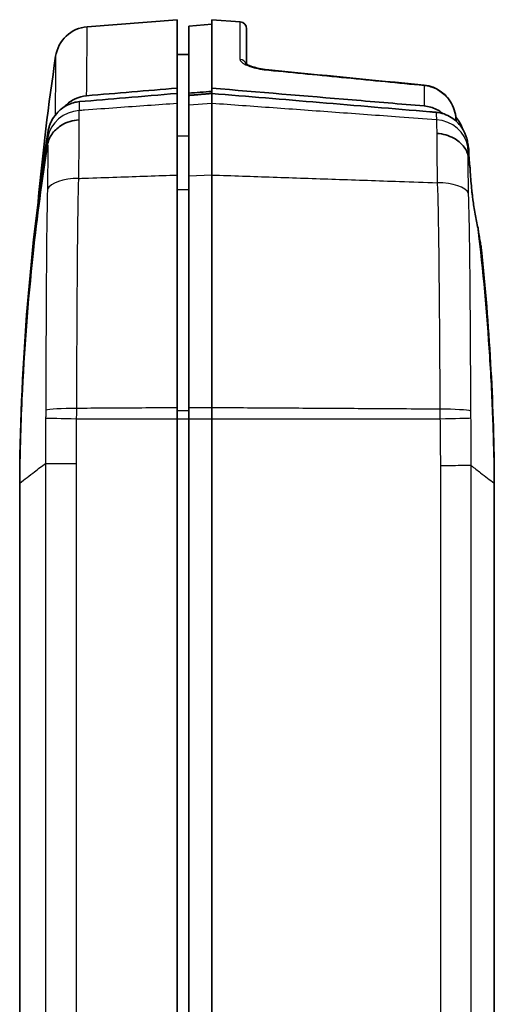
# Model space of a CAD drawing. Units: millimetres. Extents: x 0 to 1985, y 0 to 422.
# Drawn here: x 595 to 615, y 162 to 204 of the extents above; entities that cross this region are included whole.
import ezdxf

# ---------------------------------------------------------------- set-up
doc = ezdxf.new("R2010")
doc.units = ezdxf.units.MM
doc.layers.add('Visible (ISO)', color=7, linetype='Continuous', lineweight=35)
doc.layers.add('Visible Narrow (ISO)', color=7, linetype='Continuous', lineweight=25)

msp = doc.modelspace()

# ---------------------------------------------------------------- linework, layer by layer
at = {"layer": 'Visible (ISO)'}
for p, q in [((597.7954, 203.9094), (601.6759, 204.2148)), ((601.6759, 204.2148), (601.6759, 201.2601)), ((602.1759, 203.9361), (603.1759, 204.0148)), ((603.1759, 204.2148), (603.1759, 201.2601)), ((604.3994, 204.1185), (603.1759, 204.2148)), ((602.1759, 203.9361), (602.1759, 201.0409)), ((604.6759, 203.8195), (604.6759, 202.2904)), ((602.1759, 202.7105), (601.6759, 202.7148)), ((601.6759, 201.2601), (601.6759, 201.0314)), ((601.6759, 201.0314), (601.6759, 200.5984)), ((602.1759, 201.0409), (602.1759, 200.9447)), ((603.1759, 201.2601), (603.1759, 201.0314)), ((603.1759, 201.0314), (603.1759, 200.5984)), ((602.1759, 200.5254), (602.1759, 200.9447)), ((601.6759, 197.5111), (601.6759, 200.5984)), ((602.1759, 200.5254), (602.1759, 197.4787)), ((603.1759, 200.5984), (603.1759, 197.5112)), ((601.6759, 197.5111), (601.6759, 187.4621)), ((602.1759, 187.4559), (602.1759, 197.4787)), ((603.1759, 197.5111), (603.1759, 187.4621)), ((601.6759, 186.9931), (601.6759, 187.4621)), ((602.1759, 187.4559), (602.1759, 186.9931)), ((603.1759, 187.4621), (603.1759, 186.9931)), ((601.6759, 121.4366), (601.6759, 186.9931)), ((602.1759, 121.4366), (602.1759, 186.9931)), ((603.1759, 121.4366), (603.1759, 186.9931)), ((594.8759, 184.4976), (594.8759, 184.2064)), ((615.3759, 184.2008), (615.3759, 184.4958)), ((594.8759, 184.2064), (594.8759, 124.2233)), ((615.3759, 184.2008), (615.3759, 155.5374))]:
    msp.add_line(p, q, dxfattribs=at)
for centre, radius, start, end in [((604.3759, 203.8195), 0.3, 0, 85.5), ((597.9131, 202.4141), 1.5, 94.5, 171.53934), ((612.5924, 199.0069), 1.5, 18.46689, 41.47426)]:
    msp.add_arc(centre, radius, start, end, dxfattribs=at)
for centre, major_axis, ratio, start_param, end_param in [((-155.9618, -7651.8448), (-14.3865, 7890.8211), 0.9986291, 6.1837035, 6.1845591), ((612.1065, 199.8192), (-0.0001, -1.6204), 0.9990894, 1.7190257, 1.7663449), ((507.9666, 184.2438), (-0.0003, -107.0599), 0.9986372, 1.7168051, 1.7190592)]:
    msp.add_ellipse(centre, major_axis=major_axis, ratio=ratio, start_param=start_param, end_param=end_param, dxfattribs=at)
for points in [[(595.6725, 196.3607), (595.8675, 198.4586), (596.1195, 200.5516), (596.4294, 202.6347)], [(601.6759, 201.2601), (600.3738, 201.1512), (599.0701, 201.0421), (597.7668, 200.933)], [(597.4563, 200.6765), (597.3719, 200.6694), (597.2884, 200.6548), (597.2067, 200.6328)], [(596.0922, 199.3404), (595.3266, 194.4293), (594.9199, 189.468), (594.8759, 184.4976)], [(596.1351, 199.5381), (596.1169, 199.4731), (596.1026, 199.4071), (596.0922, 199.3404)], [(596.181, 199.6778), (596.1636, 199.6321), (596.1483, 199.5854), (596.1351, 199.5381)], [(614.1466, 199.207), (614.0882, 199.3652), (614.0228, 199.4695), (614.0182, 199.4769)], [(614.1825, 199.0988), (614.1717, 199.1353), (614.1598, 199.1713), (614.1466, 199.207)], [(614.2346, 198.8652), (614.2227, 198.9442), (614.2053, 199.0223), (614.1825, 199.0988)], [(614.2523, 198.7471), (614.2464, 198.7865), (614.2405, 198.8259), (614.2346, 198.8652)], [(614.2743, 198.599), (614.267, 198.6484), (614.2597, 198.6978), (614.2523, 198.7471)], [(614.8201, 194.2829), (614.8151, 194.3307), (614.8101, 194.3785), (614.805, 194.4263)], [(615.3759, 184.4958), (615.347, 187.7651), (615.1614, 191.0314), (614.8201, 194.2829)], [(594.8759, 184.2064), (594.8759, 184.2072), (594.8759, 184.2081), (594.8759, 184.209)], [(615.3759, 184.205), (615.3759, 184.2036), (615.3759, 184.2022), (615.3759, 184.2008)]]:
    msp.add_open_spline(points, degree=3, dxfattribs=at)
for points, knots in [([(604.6406, 202.316), (604.6406, 202.316), (604.6406, 202.316), (604.6408, 202.3158), (604.6481, 202.3089), (604.6805, 202.2868), (604.7104, 202.2695), (604.7987, 202.2283), (604.8626, 202.2035), (605.0207, 202.1533), (605.1179, 202.1281), (605.3311, 202.0842), (605.4476, 202.0656), (605.5902, 202.0493), (605.6135, 202.0468), (605.6369, 202.0445)], [0.03733666, 0.03733666, 0.03733666, 0.03733666, 0.03754656, 0.03754656, 0.05767787, 0.05767787, 0.08443983, 0.08443983, 0.1184082, 0.1184082, 0.15653164, 0.15653164, 0.19538594, 0.19538594, 0.2029435, 0.2029435, 0.2029435, 0.2029435]), ([(605.6369, 202.0445), (605.5197, 202.0559), (605.4039, 202.0722), (605.1845, 202.1128), (605.0812, 202.1372), (604.9008, 202.1897), (604.8236, 202.2179), (604.7272, 202.2612), (604.6971, 202.2775), (604.6759, 202.2905)], [0, 0, 0, 0, 0.03789754, 0.03789754, 0.07664422, 0.07664422, 0.11515204, 0.11515204, 0.13934959, 0.13934959, 0.13934959, 0.13934959]), ([(597.4563, 200.6765), (598.1171, 200.7321), (598.7793, 200.7878), (600.1866, 200.9062), (600.9313, 200.9688), (601.6759, 201.0314)], [0.02503916, 0.02503916, 0.02503916, 0.02503916, 0.22387817, 0.22387817, 0.44730565, 0.44730565, 0.44730565, 0.44730565]), ([(603.1759, 201.1214), (603.0075, 201.1078), (602.839, 201.0943), (602.5054, 201.0674), (602.3405, 201.0542), (602.1759, 201.0409)], [0.00001045, 0.00001045, 0.00001045, 0.00001045, 0.05070448, 0.05070448, 0.10042618, 0.10042618, 0.10042618, 0.10042618]), ([(612.3526, 200.4912), (611.3127, 200.5784), (610.2732, 200.6655), (607.2143, 200.9219), (605.1889, 201.0916), (603.1759, 201.2601)], [0.69814792, 0.69814792, 0.69814792, 0.69814792, 1.01130025, 1.01130025, 1.62086238, 1.62086238, 1.62086238, 1.62086238]), ([(603.1759, 201.0314), (604.7201, 200.9017), (606.2743, 200.7711), (609.4132, 200.5072), (611.0018, 200.3736), (612.5902, 200.2399)], [0.00940467, 0.00940467, 0.00940467, 0.00940467, 0.47417557, 0.47417557, 0.950336, 0.950336, 0.950336, 0.950336]), ([(612.3472, 201.3891), (612.48, 201.3761), (612.6106, 201.3447), (612.8581, 201.2488), (612.9749, 201.1844), (613.1874, 201.0285), (613.2831, 200.937), (613.4485, 200.7339), (613.5183, 200.6224), (613.6286, 200.3862), (613.6693, 200.2616), (613.6945, 200.134)], [0, 0, 0, 0, 0.0318056, 0.0318056, 0.0636112, 0.0636112, 0.09541681, 0.09541681, 0.12722241, 0.12722241, 0.15902801, 0.15902801, 0.15902801, 0.15902801]), ([(597.2067, 200.6328), (597.1103, 200.6067), (597.0168, 200.5705), (596.7554, 200.4372), (596.6025, 200.3166), (596.3789, 200.061), (596.2983, 199.9377), (596.2351, 199.8056)], [0.02547949, 0.02547949, 0.02547949, 0.02547949, 0.0555972, 0.0555972, 0.11346774, 0.11346774, 0.15735724, 0.15735724, 0.15735724, 0.15735724]), ([(596.8207, 200.4649), (596.8286, 200.4733), (596.8365, 200.4816), (596.9675, 200.6164), (597.1109, 200.7208), (597.4261, 200.8722), (597.5941, 200.9185), (597.7668, 200.933)], [0.06136222, 0.06136222, 0.06136222, 0.06136222, 0.0648218, 0.0648218, 0.11780221, 0.11780221, 0.1699163, 0.1699163, 0.1699163, 0.1699163]), ([(612.3526, 200.4912), (612.5355, 200.4758), (612.713, 200.4248), (612.9748, 200.2921), (613.0667, 200.2316), (613.1512, 200.1619)], [0, 0, 0, 0, 0.055046433, 0.055046433, 0.088011836, 0.088011836, 0.088011836, 0.088011836]), ([(614.0182, 199.4769), (613.9985, 199.5099), (613.9777, 199.5421), (613.8383, 199.7415), (613.6899, 199.8854), (613.4193, 200.057), (613.3146, 200.1073), (613.0961, 200.1818), (612.9832, 200.2057), (612.8686, 200.2157)], [0.05425255, 0.05425255, 0.05425255, 0.05425255, 0.06579891, 0.06579891, 0.12729707, 0.12729707, 0.16211446, 0.16211446, 0.19671158, 0.19671158, 0.19671158, 0.19671158]), ([(597.4404, 199.892), (597.4373, 199.8919), (597.4343, 199.8917), (597.3012, 199.8826), (597.1731, 199.8593), (596.9275, 199.7848), (596.811, 199.7339), (596.5432, 199.5762), (596.406, 199.4556), (596.1934, 199.1758), (596.1202, 199.0193), (596.0841, 198.855)], [-0.19642862, -0.19642862, -0.19642862, -0.19642862, -0.19550372, -0.19550372, -0.15635142, -0.15635142, -0.11719748, -0.11719748, -0.05859416, -0.05859416, 0, 0, 0, 0]), ([(596.2351, 199.8056), (596.2345, 199.8043), (596.2333, 199.8017), (596.2256, 199.7855), (596.2044, 199.7403), (596.181, 199.6778)], [0, 0, 0, 0, 0.0004153146, 0.0004153146, 0.0062953443, 0.0062953443, 0.0062953443, 0.0062953443]), ([(612.8939, 199.306), (612.897, 199.3059), (612.9001, 199.3057), (613.0328, 199.2977), (613.1605, 199.2762), (613.4055, 199.2069), (613.5217, 199.1593), (613.7895, 199.011), (613.9269, 198.8971), (614.1399, 198.6322), (614.2135, 198.4837), (614.2498, 198.3277)], [-0.00093109, -0.00093109, -0.00093109, -0.00093109, 0, 0, 0.03904515, 0.03904515, 0.0780941, 0.0780941, 0.13670075, 0.13670075, 0.19529379, 0.19529379, 0.19529379, 0.19529379]), ([(594.8759, 184.209), (594.8785, 184.4975), (594.8823, 184.7861), (594.8931, 185.3952), (594.9002, 185.7154), (594.9252, 186.6348), (594.9469, 187.2349), (595.069, 189.9372), (595.23, 192.0345), (595.6269, 195.6954), (595.8339, 197.2607), (596.078, 198.8217)], [0.0159435, 0.0159435, 0.0159435, 0.0159435, 0.1025157, 0.1025157, 0.1987203, 0.1987203, 0.378869, 0.378869, 1.0087835, 1.0087835, 1.4816356, 1.4816356, 1.4816356, 1.4816356]), ([(596.078, 198.8217), (596.0794, 198.8305), (596.0809, 198.8393), (596.083, 198.8501), (596.0835, 198.8527), (596.0841, 198.855)], [0, 0, 0, 0, 0.002693324, 0.002693324, 0.0035583565, 0.0035583565, 0.0035583565, 0.0035583565]), ([(614.3258, 197.826), (614.314, 197.9399), (614.304, 198.0452), (614.2822, 198.303), (614.2745, 198.4328), (614.273, 198.553), (614.2734, 198.5782), (614.2743, 198.599)], [0.58202028, 0.58202028, 0.58202028, 0.58202028, 0.62533833, 0.62533833, 0.69985451, 0.69985451, 0.72408824, 0.72408824, 0.72408824, 0.72408824]), ([(614.2498, 198.3277), (614.2509, 198.323), (614.252, 198.318), (614.2552, 198.3016), (614.2572, 198.2897), (614.2589, 198.2779)], [0.514124817, 0.514124817, 0.514124817, 0.514124817, 0.518121653, 0.518121653, 0.526276041, 0.526276041, 0.526276041, 0.526276041]), ([(614.2589, 198.2779), (614.2739, 198.1781), (614.2888, 198.0782), (614.311, 197.9276), (614.3184, 197.8768), (614.3258, 197.826)], [0.169602582, 0.169602582, 0.169602582, 0.169602582, 0.199883484, 0.199883484, 0.215282269, 0.215282269, 0.215282269, 0.215282269]), ([(614.6721, 195.2111), (614.6476, 195.3085), (614.6239, 195.4123), (614.5602, 195.7181), (614.523, 195.9299), (614.476, 196.2446), (614.4627, 196.3409), (614.4419, 196.5029), (614.4339, 196.5684), (614.4193, 196.6937), (614.4126, 196.7536), (614.3983, 196.8884), (614.3909, 196.963), (614.3709, 197.1745), (614.3598, 197.3086), (614.3401, 197.5749), (614.332, 197.7053), (614.3258, 197.826)], [0.0471329, 0.0471329, 0.0471329, 0.0471329, 0.08460623, 0.08460623, 0.15215214, 0.15215214, 0.18143982, 0.18143982, 0.20120688, 0.20120688, 0.21936125, 0.21936125, 0.24226842, 0.24226842, 0.28503855, 0.28503855, 0.33087242, 0.33087242, 0.33087242, 0.33087242]), ([(614.805, 194.4263), (614.7932, 194.4766), (614.7787, 194.5521), (614.7489, 194.7234), (614.7349, 194.8083), (614.7048, 194.9972), (614.6889, 195.1), (614.6721, 195.2111)], [0.17725278, 0.17725278, 0.17725278, 0.17725278, 0.23577332, 0.23577332, 0.27901962, 0.27901962, 0.3211077, 0.3211077, 0.3211077, 0.3211077]), ([(615.3759, 184.205), (615.37, 184.8614), (615.3577, 185.5145), (615.3325, 186.3993), (615.325, 186.6342), (615.2832, 187.8098), (615.2366, 188.7489), (615.0594, 191.5333), (614.8909, 193.3756), (614.6721, 195.2111)], [-1.1139837, -1.1139837, -1.1139837, -1.1139837, -0.9168468, -0.9168468, -0.8460548, -0.8460548, -0.5642026, -0.5642026, -0.0096592, -0.0096592, -0.0096592, -0.0096592])]:
    msp.add_open_spline(points, degree=3, knots=knots, dxfattribs=at)
for points, weights in [([(603.1759, 201.0314), (602.6754, 200.988), (602.1759, 200.9447)], [2.19512119643, 2.19627518584, 2.197428267]), ([(612.8686, 200.2157), (612.7294, 200.2278), (612.5902, 200.2399)], [107.187080581, 107.171247479, 107.155410802])]:
    msp.add_rational_spline(points, weights, degree=2, dxfattribs=at)
at = {"layer": 'Visible Narrow (ISO)'}
for p, q in [((604.3994, 202.4947), (604.3994, 204.1185)), ((603.1759, 200.5984), (602.1759, 200.5254)), ((601.6759, 199.2069), (602.1759, 199.2028)), ((602.1759, 197.4787), (603.1759, 197.5112)), ((601.6759, 196.8915), (602.1759, 196.8897)), ((603.1759, 187.4621), (602.1759, 187.4559)), ((601.6759, 187.3448), (602.1759, 187.3445)), ((601.6759, 186.9931), (602.1759, 186.9931)), ((602.1759, 186.9931), (603.1759, 186.9931)), ((595.9894, 185.0609), (595.9894, 123.3688)), ((597.3244, 123.3705), (597.3244, 185.0592)), ((613.0456, 184.9637), (613.0456, 123.466)), ((614.3806, 154.3872), (614.3806, 184.9659))]:
    msp.add_line(p, q, dxfattribs=at)
for centre, major_axis, ratio, start_param, end_param in [((604.3759, 202.2054), (0.3, 0), 0.9674607, 0.3376727, 1.4922565), ((605.6079, 201.746), (0.029, 0.2986), 0.0520909, 0, 0.2830195), ((612.3179, 201.0906), (0.0293, 0.2986), 0.0520866, 0, 0.293636), ((597.5696, 198.906), (-1.4999, 0.0178), 0.9275985, 4.8019489, 6.1289001), ((612.7554, 198.5092), (1.4998, 0.0219), 0.9276218, 0.1457207, 1.4786953), ((597.5441, 196.7468), (-1.4995, 0.0381), 0.4110649, 4.8013952, 6.1016171), ((612.7959, 196.5612), (1.4992, 0.0494), 0.4102339, 0.1792295, 1.4786959), ((597.4572, 187.3194), (-1.5, 0.0066), 0.0778508, 4.7912744, 6.0411708), ((597.4532, 186.9923), (-1.4998, 0.0271), 0.0014231, 0.2430363, 1.4922694), ((612.9078, 187.2863), (1.5, 0.0088), 0.0777665, 0.2416194, 1.4917994), ((612.912, 186.9916), (1.4996, 0.0335), 0.0017595, 4.7909091, 6.0411953)]:
    msp.add_ellipse(centre, major_axis=major_axis, ratio=ratio, start_param=start_param, end_param=end_param, dxfattribs=at)
for points, knots in [([(597.7668, 200.933), (597.7757, 201.7698), (597.782, 202.4352), (597.7926, 203.5781), (597.7954, 203.9094), (597.7954, 203.9094)], [0.0498558, 0.0498558, 0.0498558, 0.0498558, 0.7637976, 0.7637976, 1.7258755, 1.7258755, 1.7258755, 1.7258755]), ([(596.4294, 202.6347), (596.4294, 202.6347), (596.4269, 202.3144), (596.4182, 201.2755), (596.4136, 200.7433), (596.4075, 200.0881)], [-1.7258755, -1.7258755, -1.7258755, -1.7258755, -0.7637976, -0.7637976, -0.1500369, -0.1500369, -0.1500369, -0.1500369]), ([(604.3994, 202.4947), (604.3994, 202.472), (604.408, 202.4484), (604.4521, 202.386), (604.5006, 202.3465), (604.6562, 202.2575), (604.7767, 202.2086), (605.1234, 202.1059), (605.3736, 202.0582), (605.6314, 202.0331)], [0, 0, 0, 0, 0.02673565, 0.02673565, 0.06951269, 0.06951269, 0.12512285, 0.12512285, 0.2029435, 0.2029435, 0.2029435, 0.2029435]), ([(605.6314, 202.0331), (606.7498, 201.9242), (607.8682, 201.815), (610.1048, 201.5963), (611.2232, 201.4867), (612.3415, 201.3768)], [-0.67511544, -0.67511544, -0.67511544, -0.67511544, -0.33755772, -0.33755772, 0, 0, 0, 0]), ([(612.3415, 201.3768), (612.4353, 201.368), (612.5283, 201.3501), (612.7631, 201.2814), (612.9008, 201.217), (613.1884, 201.0265), (613.3294, 200.8878), (613.5647, 200.5503), (613.6513, 200.3465), (613.694, 200.134)], [0, 0, 0, 0, 0.02266833, 0.02266833, 0.05893765, 0.05893765, 0.10608777, 0.10608777, 0.15902801, 0.15902801, 0.15902801, 0.15902801]), ([(612.3415, 201.3768), (612.3434, 201.2214), (612.3454, 201.0577), (612.3476, 200.8857), (612.3487, 200.7939), (612.3499, 200.6997), (612.3517, 200.5662), (612.3522, 200.5289), (612.3526, 200.4912)], [3.13323834, 3.13323834, 3.13323834, 3.13323834, 3.28898001, 3.28898001, 3.28898001, 3.37210098, 3.37210098, 3.40397911, 3.40397911, 3.40397911, 3.40397911]), ([(597.4519, 200.2933), (597.4523, 200.3289), (597.4527, 200.3643), (597.4535, 200.4345), (597.4539, 200.4693), (597.4543, 200.5039), (597.455, 200.5621), (597.4556, 200.6197), (597.4563, 200.6765)], [-0.05546359, -0.05546359, -0.05546359, -0.05546359, -0.0277318, -0.0277318, 0, 0, 0, 0.04673678, 0.04673678, 0.04673678, 0.04673678]), ([(597.4404, 199.892), (597.4433, 199.9609), (597.4457, 200.0257), (597.4498, 200.1621), (597.4513, 200.2312), (597.4519, 200.2933)], [-0.066253007, -0.066253007, -0.066253007, -0.066253007, -0.036789711, -0.036789711, 0, 0, 0, 0]), ([(601.6759, 200.5984), (601.2514, 200.5678), (600.827, 200.5371), (599.9594, 200.4745), (599.5162, 200.4424), (599.0731, 200.4104), (598.609, 200.3769), (598.1449, 200.3434), (597.6045, 200.3043), (597.5282, 200.2988), (597.4519, 200.2933)], [0.00564356, 0.00564356, 0.00564356, 0.00564356, 0.13372431, 0.13372431, 0.26744861, 0.26744861, 0.26744861, 0.4074858, 0.4074858, 0.43051182, 0.43051182, 0.43051182, 0.43051182]), ([(612.873, 199.8966), (612.3443, 199.9348), (611.8155, 199.9731), (610.3654, 200.0781), (609.4441, 200.1448), (608.5228, 200.2115), (607.6223, 200.2766), (606.7218, 200.3418), (604.9395, 200.4708), (604.0577, 200.5346), (603.1759, 200.5984)], [-0.98108547, -0.98108547, -0.98108547, -0.98108547, -0.82151847, -0.82151847, -0.54348991, -0.54348991, -0.54348991, -0.27174495, -0.27174495, -0.00564373, -0.00564373, -0.00564373, -0.00564373]), ([(612.8686, 200.2157), (612.8694, 200.1567), (612.8702, 200.097), (612.8711, 200.0366), (612.8714, 200.0135), (612.8717, 199.9902), (612.8724, 199.9436), (612.8727, 199.9201), (612.873, 199.8966)], [-0.048024455, -0.048024455, -0.048024455, -0.048024455, 0, 0, 0, 0.018349773, 0.018349773, 0.036699545, 0.036699545, 0.036699545, 0.036699545]), ([(597.4265, 197.3641), (597.4356, 197.8675), (597.4405, 198.3441), (597.4453, 199.208), (597.4445, 199.5897), (597.4404, 199.892)], [-0.25620795, -0.25620795, -0.25620795, -0.25620795, -0.13405114, -0.13405114, -0.00406356, -0.00406356, -0.00406356, -0.00406356]), ([(612.873, 199.8966), (612.874, 199.8151), (612.8764, 199.7207), (612.8837, 199.5205), (612.8883, 199.4174), (612.8939, 199.306)], [-0.09372122, -0.09372122, -0.09372122, -0.09372122, -0.04686061, -0.04686061, -0.005595062, -0.005595062, -0.005595062, -0.005595062]), ([(613.694, 200.134), (613.6965, 200.1215), (613.6989, 200.1089), (613.7034, 200.0837), (613.7054, 200.0711), (613.7073, 200.0585)], [0, 0, 0, 0, 0.0031246209, 0.0031246209, 0.0062492418, 0.0062492418, 0.0062492418, 0.0062492418]), ([(596.0922, 199.3404), (596.0918, 199.3071), (596.0915, 199.2736), (596.0908, 199.206), (596.0904, 199.1718), (596.0901, 199.1374)], [0.000149543, 0.000149543, 0.000149543, 0.000149543, 0.027731796, 0.027731796, 0.055463592, 0.055463592, 0.055463592, 0.055463592]), ([(596.0901, 199.1374), (596.0896, 199.0918), (596.0882, 199.0409), (596.0841, 198.9357), (596.0815, 198.8825), (596.0782, 198.8257)], [0, 0, 0, 0, 0.036789711, 0.036789711, 0.069301954, 0.069301954, 0.069301954, 0.069301954]), ([(612.8939, 199.306), (612.8915, 199.0465), (612.8917, 198.74), (612.8977, 198.0252), (612.9035, 197.6124), (612.9136, 197.1782)], [-0.19894429, -0.19894429, -0.19894429, -0.19894429, -0.10239263, -0.10239263, 0, 0, 0, 0]), ([(596.0841, 198.855), (596.088, 198.6156), (596.0888, 198.3153), (596.0846, 197.6607), (596.0802, 197.3102), (596.0733, 196.9544)], [0.0013419, 0.0013419, 0.0013419, 0.0013419, 0.13405114, 0.13405114, 0.2498146, 0.2498146, 0.2498146, 0.2498146]), ([(614.2363, 198.7329), (614.236, 198.7556), (614.2357, 198.7783), (614.2351, 198.8224), (614.2349, 198.8439), (614.2346, 198.8652)], [-0.036699545, -0.036699545, -0.036699545, -0.036699545, -0.018349773, -0.018349773, -0.000821774, -0.000821774, -0.000821774, -0.000821774]), ([(614.2582, 198.2883), (614.2519, 198.3764), (614.2468, 198.4575), (614.2394, 198.607), (614.2371, 198.6747), (614.2363, 198.7329)], [0.002093381, 0.002093381, 0.002093381, 0.002093381, 0.04686061, 0.04686061, 0.09372122, 0.09372122, 0.09372122, 0.09372122]), ([(614.2651, 196.8056), (614.2577, 197.092), (614.2527, 197.3722), (614.2474, 197.8899), (614.2474, 198.1269), (614.2498, 198.3277)], [0.00932814, 0.00932814, 0.00932814, 0.00932814, 0.10239263, 0.10239263, 0.2023166, 0.2023166, 0.2023166, 0.2023166]), ([(597.3396, 187.4364), (597.3468, 189.148), (597.354, 190.8481), (597.3766, 194.1739), (597.3887, 195.7996), (597.4265, 197.3641)], [0, 0, 0, 0, 0.48910513, 0.48910513, 0.97821025, 0.97821025, 0.97821025, 0.97821025]), ([(597.4265, 197.3641), (597.5112, 197.3671), (597.596, 197.37), (598.1449, 197.389), (598.609, 197.405), (599.0731, 197.421), (599.5162, 197.4364), (599.9594, 197.4517), (600.827, 197.4817), (601.2514, 197.4964), (601.6759, 197.5111)], [-0.43307282, -0.43307282, -0.43307282, -0.43307282, -0.4074858, -0.4074858, -0.26744861, -0.26744861, -0.26744861, -0.13372431, -0.13372431, -0.00564356, -0.00564356, -0.00564356, -0.00564356]), ([(603.1759, 197.5111), (604.0577, 197.4809), (604.9395, 197.4507), (606.7218, 197.3898), (607.6223, 197.359), (608.5228, 197.3282), (609.4441, 197.2967), (610.3654, 197.2652), (611.829, 197.2152), (612.3713, 197.1967), (612.9136, 197.1782)], [0.00564373, 0.00564373, 0.00564373, 0.00564373, 0.27174495, 0.27174495, 0.54348991, 0.54348991, 0.54348991, 0.82151847, 0.82151847, 0.98516334, 0.98516334, 0.98516334, 0.98516334]), ([(596.0721, 196.8956), (596.0402, 195.3911), (596.0307, 193.8302), (596.0125, 190.634), (596.0068, 188.9998), (596.0011, 187.3539)], [-0.97821025, -0.97821025, -0.97821025, -0.97821025, -0.48910513, -0.48910513, 0, 0, 0, 0]), ([(612.9136, 197.1782), (612.9618, 195.6375), (612.9775, 194.0368), (613.0066, 190.7622), (613.0161, 189.0885), (613.0255, 187.4033)], [0, 0, 0, 0, 0.48116644, 0.48116644, 0.96233288, 0.96233288, 0.96233288, 0.96233288]), ([(614.364, 187.3227), (614.3561, 188.9423), (614.3482, 190.5505), (614.3233, 193.6971), (614.3102, 195.2337), (614.2674, 196.7195)], [-0.96233288, -0.96233288, -0.96233288, -0.96233288, -0.48116644, -0.48116644, 0, 0, 0, 0]), ([(597.3356, 186.9923), (597.3359, 187.0189), (597.3362, 187.0456), (597.3375, 187.147), (597.3383, 187.2217), (597.3392, 187.3431), (597.3394, 187.3898), (597.3396, 187.4364)], [0, 0, 0, 0, 0.005885601, 0.005885601, 0.022410375, 0.022410375, 0.032738359, 0.032738359, 0.032738359, 0.032738359]), ([(601.6759, 187.4621), (601.2249, 187.4594), (600.7739, 187.4567), (599.8716, 187.4514), (599.4204, 187.4487), (598.9692, 187.446), (598.5175, 187.4433), (598.0658, 187.4407), (597.5226, 187.4374), (597.4311, 187.4369), (597.3396, 187.4364)], [-0.54457336, -0.54457336, -0.54457336, -0.54457336, -0.40847582, -0.40847582, -0.27231721, -0.27231721, -0.27231721, -0.13602359, -0.13602359, -0.10840539, -0.10840539, -0.10840539, -0.10840539]), ([(613.0255, 187.4033), (612.4749, 187.4065), (611.9242, 187.4098), (610.4623, 187.4186), (609.551, 187.424), (608.6397, 187.4295), (607.729, 187.4349), (606.8182, 187.4403), (604.997, 187.4512), (604.0865, 187.4566), (603.1759, 187.4621)], [-0.99083086, -0.99083086, -0.99083086, -0.99083086, -0.82467439, -0.82467439, -0.54966856, -0.54966856, -0.54966856, -0.27483428, -0.27483428, -0.00006107, -0.00006107, -0.00006107, -0.00006107]), ([(595.9993, 187.145), (595.999, 187.1238), (595.9987, 187.1016), (595.9982, 187.0593), (595.9979, 187.0387), (595.9976, 187.0181)], [-0.012087328, -0.012087328, -0.012087328, -0.012087328, -0.005885601, -0.005885601, 0, 0, 0, 0]), ([(596.0011, 187.3539), (596.001, 187.3191), (596.0008, 187.2843), (596.0002, 187.2147), (595.9998, 187.1804), (595.9993, 187.145)], [-0.032738359, -0.032738359, -0.032738359, -0.032738359, -0.022410375, -0.022410375, -0.012087328, -0.012087328, -0.012087328, -0.012087328]), ([(613.0255, 187.4033), (613.0257, 187.3348), (613.0262, 187.2662), (613.0277, 187.129), (613.0286, 187.0603), (613.0297, 186.9916)], [0, 0, 0, 0, 0.014745045, 0.014745045, 0.029490091, 0.029490091, 0.029490091, 0.029490091]), ([(614.3675, 187.0483), (614.3666, 187.0908), (614.3659, 187.1318), (614.3647, 187.2234), (614.3642, 187.2731), (614.364, 187.3227)], [-0.027124894, -0.027124894, -0.027124894, -0.027124894, -0.014745045, -0.014745045, 0, 0, 0, 0]), ([(595.9945, 186.6745), (595.9935, 186.4601), (595.9926, 186.2457), (595.9907, 185.7078), (595.9898, 185.3843), (595.9893, 185.0608)], [-0.16088429, -0.16088429, -0.16088429, -0.16088429, -0.09679508, -0.09679508, -0.0001043, -0.0001043, -0.0001043, -0.0001043]), ([(597.3244, 185.0592), (597.3252, 185.3809), (597.3264, 185.7027), (597.3289, 186.238), (597.3301, 186.4516), (597.3315, 186.6653), (597.3322, 186.7743), (597.3336, 186.8833), (597.3356, 186.9923)], [0.00027721, 0.00027721, 0.00027721, 0.00027721, 0.09679508, 0.09679508, 0.16088429, 0.16088429, 0.16088429, 0.19359017, 0.19359017, 0.19359017, 0.19359017]), ([(597.3356, 186.9923), (597.4284, 186.9923), (597.5213, 186.9923), (598.0658, 186.9924), (598.5175, 186.9925), (598.9692, 186.9926), (599.4204, 186.9927), (599.8716, 186.9928), (600.7739, 186.9929), (601.2249, 186.993), (601.6759, 186.9931)], [0.10800226, 0.10800226, 0.10800226, 0.10800226, 0.13602359, 0.13602359, 0.27231721, 0.27231721, 0.27231721, 0.40847582, 0.40847582, 0.54457336, 0.54457336, 0.54457336, 0.54457336]), ([(603.1759, 186.9931), (604.0865, 186.9929), (604.997, 186.9928), (606.8182, 186.9925), (607.729, 186.9924), (608.6397, 186.9923), (609.551, 186.9921), (610.4623, 186.992), (611.9257, 186.9918), (612.4777, 186.9917), (613.0297, 186.9916)], [0.00006107, 0.00006107, 0.00006107, 0.00006107, 0.27483428, 0.27483428, 0.54966856, 0.54966856, 0.54966856, 0.82467439, 0.82467439, 0.99125645, 0.99125645, 0.99125645, 0.99125645]), ([(613.0297, 186.9916), (613.0329, 186.8492), (613.0351, 186.7068), (613.0363, 186.5643), (613.038, 186.3681), (613.0395, 186.1719), (613.0429, 185.6384), (613.0446, 185.301), (613.0456, 184.9637)], [0, 0, 0, 0, 0.04273749, 0.04273749, 0.04273749, 0.1015935, 0.1015935, 0.20280361, 0.20280361, 0.20280361, 0.20280361]), ([(614.3808, 184.9658), (614.38, 185.3055), (614.3788, 185.6453), (614.376, 186.1822), (614.3748, 186.3793), (614.3734, 186.5765)], [-0.20303152, -0.20303152, -0.20303152, -0.20303152, -0.1015935, -0.1015935, -0.04273749, -0.04273749, -0.04273749, -0.04273749]), ([(594.8759, 184.209), (595.0899, 184.3726), (595.3038, 184.5363), (595.6749, 184.8203), (595.8321, 184.9405), (595.9893, 185.0608)], [0.08200638, 0.08200638, 0.08200638, 0.08200638, 0.34419502, 0.34419502, 0.53682751, 0.53682751, 0.53682751, 0.53682751]), ([(595.9894, 185.0609), (596.0381, 185.0608), (596.1233, 185.0607), (596.3569, 185.0604), (596.5032, 185.0602), (596.7686, 185.0599), (596.8728, 185.0597), (597.0899, 185.0595), (597.2022, 185.0594), (597.3187, 185.0592), (597.3216, 185.0592), (597.3244, 185.0592)], [0, 0, 0, 0, 0.05859665, 0.05859665, 0.11719337, 0.11719337, 0.15141813, 0.15141813, 0.18564295, 0.18564295, 0.18650688, 0.18650688, 0.18650688, 0.18650688]), ([(614.3806, 184.9659), (614.3319, 184.9658), (614.2468, 184.9656), (614.0131, 184.9652), (613.8668, 184.965), (613.6015, 184.9645), (613.4972, 184.9644), (613.2801, 184.964), (613.1679, 184.9638), (613.0513, 184.9637), (613.0485, 184.9637), (613.0456, 184.9637)], [-0.18564291, -0.18564291, -0.18564291, -0.18564291, -0.12704628, -0.12704628, -0.06844953, -0.06844953, -0.03422479, -0.03422479, 0, 0, 0.00086403, 0.00086403, 0.00086403, 0.00086403]), ([(614.3808, 184.9658), (614.5151, 184.8631), (614.6493, 184.7605), (614.981, 184.5069), (615.1784, 184.356), (615.3759, 184.205)], [0.12763857, 0.12763857, 0.12763857, 0.12763857, 0.29217674, 0.29217674, 0.53413314, 0.53413314, 0.53413314, 0.53413314])]:
    msp.add_open_spline(points, degree=3, knots=knots, dxfattribs=at)
for points in [[(613.7073, 200.0585), (613.7192, 199.979), (613.731, 199.8995), (613.7427, 199.82)], [(613.7098, 199.8499), (613.709, 199.921), (613.7081, 199.9905), (613.7073, 200.0585)], [(596.0782, 198.8257), (596.0781, 198.8243), (596.078, 198.823), (596.078, 198.8217)], [(614.2589, 198.2779), (614.2587, 198.2814), (614.2584, 198.2849), (614.2582, 198.2883)], [(596.0733, 196.9544), (596.0729, 196.9348), (596.0725, 196.9152), (596.0721, 196.8956)], [(614.2674, 196.7195), (614.2666, 196.7483), (614.2658, 196.7769), (614.2651, 196.8056)], [(595.9976, 187.0181), (595.9958, 186.9037), (595.9948, 186.7892), (595.9945, 186.6745)], [(614.3679, 187.0235), (614.3678, 187.0318), (614.3676, 187.0401), (614.3675, 187.0483)], [(614.3734, 186.5765), (614.3727, 186.7256), (614.3709, 186.8746), (614.3679, 187.0235)], [(595.9893, 185.0608), (595.9893, 185.0609), (595.9894, 185.0609), (595.9894, 185.0609)], [(614.3806, 184.9659), (614.3807, 184.9659), (614.3807, 184.9658), (614.3808, 184.9658)]]:
    msp.add_open_spline(points, degree=3, dxfattribs=at)

doc.saveas('drawing.dxf')
